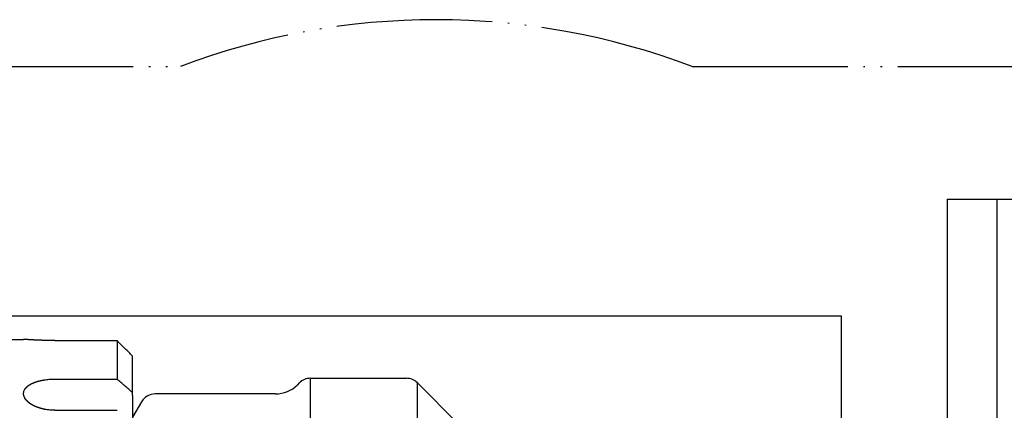
# Model space of a CAD drawing. Units: inches. Extents: x 132 to 1038, y 29 to 630.
# Drawn here: x 671 to 734, y 574 to 599 of the extents above; entities that cross this region are included whole.
import ezdxf

# ---------------------------------------------------------------- set-up
doc = ezdxf.new("R2010")
doc.units = ezdxf.units.IN
doc.linetypes.add('PHANTOM', pattern=[13, 10, -1, 0, -1, 0, -1])
doc.layers.add('1', color=7, linetype='Continuous')

msp = doc.modelspace()

# ---------------------------------------------------------------- linework, layer by layer
at = {"color": 4, "linetype": 'PHANTOM'}
for p, q in [((641.502, 596.404), (680.93, 596.404)), ((713.793, 596.404), (748.861, 596.404))]:
    msp.add_line(p, q, dxfattribs=at)
at = {"color": 3, "linetype": 'Continuous'}
for p, q in [((668.861, 578.904), (670.861, 578.904)), ((672.861, 578.827), (676.861, 578.827)), ((676.861, 578.827), (676.861, 576.354)), ((677.861, 575.485), (677.861, 577.824)), ((672.861, 576.354), (676.861, 576.354)), ((688.568, 576.111), (688.447, 575.99)), ((689.276, 560.096), (689.276, 576.404)), ((689.276, 576.404), (695.447, 576.404)), ((696.154, 563.884), (696.154, 576.111)), ((696.154, 576.111), (698.776, 573.49)), ((677.861, 575.311), (677.861, 575.485)), ((687.033, 575.404), (679.305, 575.404)), ((677.861, 575.311), (677.861, 573.485)), ((678.439, 574.904), (677.861, 573.904)), ((672.861, 574.354), (676.861, 574.354))]:
    msp.add_line(p, q, dxfattribs=at)
at = {"color": 4, "linetype": 'PHANTOM'}
msp.add_arc((697.361, 552.904), 46.5, 69.30646, 110.69354, dxfattribs=at)
at = {"color": 3, "linetype": 'Continuous'}
for centre, radius, start, end in [((689.276, 575.404), 1, 90, 135), ((695.447, 575.404), 1, 45, 90), ((679.305, 574.404), 1, 90, 150), ((687.033, 577.404), 2, 270, 315)]:
    msp.add_arc(centre, radius, start, end, dxfattribs=at)
for points, knots in [([(672.861, 578.827), (672.765, 578.827), (672.572, 578.828), (672.377, 578.831), (672.277, 578.834), (672.27, 578.834), (672.264, 578.834), (672.257, 578.834), (672.25, 578.834), (672.244, 578.834), (672.237, 578.834), (672.231, 578.835), (672.224, 578.835), (672.218, 578.835), (672.211, 578.835), (672.205, 578.835), (672.198, 578.835), (672.192, 578.836), (672.185, 578.836), (672.178, 578.836), (672.172, 578.836), (672.165, 578.836), (672.159, 578.836), (672.152, 578.837), (672.146, 578.837), (672.139, 578.837), (672.133, 578.837), (672.126, 578.837), (672.12, 578.838), (672.113, 578.838), (672.107, 578.838), (672.1, 578.838), (672.093, 578.838), (672.087, 578.839), (672.08, 578.839), (672.074, 578.839), (672.067, 578.839), (672.061, 578.839), (672.054, 578.84), (672.048, 578.84), (672.041, 578.84), (672.035, 578.84), (672.028, 578.84), (672.021, 578.841), (672.015, 578.841), (672.008, 578.841), (672.002, 578.841), (671.995, 578.841), (671.989, 578.842), (671.982, 578.842), (671.976, 578.842), (671.969, 578.842), (671.963, 578.843), (671.956, 578.843), (671.95, 578.843), (671.943, 578.843), (671.936, 578.843), (671.93, 578.844), (671.923, 578.844), (671.917, 578.844), (671.91, 578.844), (671.904, 578.845), (671.897, 578.845), (671.891, 578.845), (671.884, 578.845), (671.878, 578.846), (671.871, 578.846), (671.864, 578.846), (671.858, 578.846), (671.851, 578.847), (671.845, 578.847), (671.838, 578.847), (671.832, 578.847), (671.825, 578.848), (671.819, 578.848), (671.812, 578.848), (671.806, 578.848), (671.799, 578.849), (671.792, 578.849), (671.786, 578.849), (671.779, 578.85), (671.773, 578.85), (671.766, 578.85), (671.76, 578.85), (671.753, 578.851), (671.747, 578.851), (671.74, 578.851), (671.734, 578.852), (671.727, 578.852), (671.72, 578.852), (671.714, 578.852), (671.707, 578.853), (671.701, 578.853), (671.694, 578.853), (671.688, 578.854), (671.681, 578.854), (671.675, 578.854), (671.668, 578.854), (671.662, 578.855), (671.655, 578.855), (671.648, 578.855), (671.642, 578.856), (671.635, 578.856), (671.629, 578.856), (671.622, 578.857), (671.616, 578.857), (671.609, 578.857), (671.603, 578.858), (671.596, 578.858), (671.589, 578.858), (671.583, 578.858), (671.576, 578.859), (671.57, 578.859), (671.563, 578.859), (671.557, 578.86), (671.55, 578.86), (671.544, 578.86), (671.537, 578.861), (671.531, 578.861), (671.524, 578.861), (671.517, 578.862), (671.511, 578.862), (671.504, 578.862), (671.498, 578.863), (671.491, 578.863), (671.485, 578.864), (671.478, 578.864), (671.472, 578.864), (671.465, 578.865), (671.459, 578.865), (671.452, 578.865), (671.446, 578.866), (671.442, 578.866), (671.438, 578.866), (671.434, 578.866), (671.43, 578.866), (671.426, 578.867), (671.422, 578.867), (671.418, 578.867), (671.414, 578.867), (671.41, 578.868), (671.406, 578.868), (671.403, 578.868), (671.399, 578.868), (671.395, 578.868), (671.391, 578.869), (671.387, 578.869), (671.383, 578.869), (671.379, 578.869), (671.375, 578.87), (671.371, 578.87), (671.367, 578.87), (671.363, 578.87), (671.36, 578.87), (671.356, 578.871), (671.352, 578.871), (671.348, 578.871), (671.344, 578.871), (671.34, 578.872), (671.336, 578.872), (671.332, 578.872), (671.328, 578.872), (671.324, 578.872), (671.321, 578.873), (671.317, 578.873), (671.313, 578.873), (671.309, 578.873), (671.305, 578.874), (671.301, 578.874), (671.297, 578.874), (671.293, 578.874), (671.289, 578.875), (671.285, 578.875), (671.281, 578.875), (671.278, 578.875), (671.274, 578.876), (671.27, 578.876), (671.266, 578.876), (671.262, 578.876), (671.258, 578.877), (671.254, 578.877), (671.25, 578.877), (671.246, 578.877), (671.242, 578.877), (671.239, 578.878), (671.235, 578.878), (671.231, 578.878), (671.227, 578.878), (671.223, 578.879), (671.219, 578.879), (671.215, 578.879), (671.211, 578.879), (671.207, 578.88), (671.203, 578.88), (671.2, 578.88), (671.196, 578.88), (671.192, 578.881), (671.188, 578.881), (671.184, 578.881), (671.18, 578.881), (671.176, 578.882), (671.172, 578.882), (671.168, 578.882), (671.164, 578.882), (671.16, 578.883), (671.157, 578.883), (671.153, 578.883), (671.149, 578.883), (671.145, 578.884), (671.141, 578.884), (671.137, 578.884), (671.133, 578.885), (671.129, 578.885), (671.125, 578.885), (671.121, 578.885), (671.117, 578.886), (671.114, 578.886), (671.11, 578.886), (671.106, 578.886), (671.102, 578.887), (671.098, 578.887), (671.094, 578.887), (671.09, 578.887), (671.086, 578.888), (671.082, 578.888), (671.078, 578.888), (671.074, 578.888), (671.071, 578.889), (671.067, 578.889), (671.063, 578.889), (671.059, 578.89), (671.055, 578.89), (671.051, 578.89), (671.047, 578.89), (671.043, 578.891), (671.039, 578.891), (671.035, 578.891), (671.031, 578.891), (671.028, 578.892), (671.024, 578.892), (671.02, 578.892), (671.016, 578.893), (671.012, 578.893), (671.008, 578.893), (671.004, 578.893), (671, 578.894), (670.996, 578.894), (670.992, 578.894), (670.989, 578.895), (670.985, 578.895), (670.981, 578.895), (670.977, 578.895), (670.973, 578.896), (670.969, 578.896), (670.965, 578.896), (670.961, 578.897), (670.957, 578.897), (670.953, 578.897), (670.949, 578.897), (670.933, 578.899), (670.903, 578.901), (670.875, 578.903), (670.861, 578.904)], [0, 0, 0, 0, 0.289074, 0.578149, 0.584694, 0.591239, 0.597785, 0.60433, 0.610876, 0.617421, 0.623966, 0.630512, 0.637057, 0.643603, 0.650148, 0.656693, 0.663239, 0.669784, 0.67633, 0.682875, 0.68942, 0.695966, 0.702511, 0.709057, 0.715602, 0.722147, 0.728693, 0.735238, 0.741784, 0.748329, 0.754874, 0.76142, 0.767965, 0.774511, 0.781056, 0.787601, 0.794147, 0.800692, 0.807238, 0.813783, 0.820329, 0.826874, 0.833419, 0.839965, 0.84651, 0.853056, 0.859601, 0.866146, 0.872692, 0.879237, 0.885783, 0.892328, 0.898874, 0.905419, 0.911964, 0.91851, 0.925055, 0.931601, 0.938146, 0.944692, 0.951237, 0.957782, 0.964328, 0.970873, 0.977419, 0.983964, 0.990509, 0.997055, 1.003608, 1.010162, 1.016716, 1.023269, 1.029823, 1.036376, 1.04293, 1.049483, 1.056037, 1.062591, 1.069144, 1.075698, 1.082251, 1.088805, 1.095358, 1.101912, 1.108466, 1.115019, 1.121573, 1.128126, 1.13468, 1.141233, 1.147787, 1.15434, 1.160894, 1.167448, 1.174001, 1.180555, 1.187108, 1.193662, 1.200215, 1.206769, 1.213323, 1.219876, 1.22643, 1.232983, 1.239537, 1.24609, 1.252644, 1.259197, 1.265751, 1.272304, 1.278858, 1.285412, 1.291965, 1.298519, 1.305072, 1.311626, 1.318179, 1.324733, 1.331286, 1.33784, 1.344393, 1.350947, 1.357501, 1.364054, 1.370608, 1.377161, 1.383715, 1.390268, 1.396822, 1.403375, 1.409929, 1.416482, 1.420394, 1.424306, 1.428217, 1.432129, 1.436041, 1.439952, 1.443864, 1.447776, 1.451687, 1.455599, 1.459511, 1.463422, 1.467334, 1.471246, 1.475157, 1.479069, 1.48298, 1.486892, 1.490804, 1.494715, 1.498627, 1.502539, 1.50645, 1.510362, 1.514274, 1.518185, 1.522097, 1.526009, 1.52992, 1.533832, 1.537744, 1.541655, 1.545567, 1.549478, 1.55339, 1.557302, 1.561213, 1.565125, 1.569037, 1.572948, 1.57686, 1.580772, 1.584683, 1.588595, 1.592507, 1.596418, 1.60033, 1.604242, 1.608153, 1.612065, 1.615976, 1.619888, 1.6238, 1.627711, 1.631623, 1.635535, 1.639446, 1.643358, 1.64727, 1.651181, 1.655093, 1.659005, 1.662916, 1.666828, 1.670744, 1.674661, 1.678577, 1.682494, 1.68641, 1.690327, 1.694243, 1.69816, 1.702076, 1.705993, 1.709909, 1.713826, 1.717742, 1.721659, 1.725575, 1.729492, 1.733408, 1.737325, 1.741241, 1.745158, 1.749074, 1.752991, 1.756907, 1.760824, 1.76474, 1.768657, 1.772573, 1.77649, 1.780406, 1.784323, 1.788239, 1.792156, 1.796072, 1.799989, 1.803905, 1.807822, 1.811738, 1.815655, 1.819571, 1.823487, 1.827404, 1.83132, 1.835237, 1.839153, 1.84307, 1.846986, 1.850903, 1.854819, 1.858736, 1.862652, 1.866569, 1.870485, 1.874402, 1.878318, 1.882235, 1.886151, 1.890068, 1.893984, 1.897901, 1.901817, 1.905734, 1.90965, 1.913567, 1.917483, 1.959728, 2.001972, 2.001972, 2.001972, 2.001972]), ([(677.861, 577.824), (677.778, 577.907), (677.611, 578.075), (677.361, 578.325), (677.111, 578.576), (676.945, 578.743), (676.861, 578.827)], [0, 0, 0, 0, 0.3541, 0.7082, 1.062301, 1.416401, 1.416401, 1.416401, 1.416401]), ([(670.861, 575.421), (670.863, 575.454), (670.867, 575.522), (670.899, 575.618), (670.931, 575.68), (670.951, 575.711), (670.954, 575.716), (670.957, 575.72), (670.96, 575.725), (670.963, 575.729), (670.966, 575.734), (670.969, 575.738), (670.973, 575.743), (670.976, 575.747), (670.979, 575.751), (670.982, 575.756), (670.986, 575.76), (670.989, 575.764), (670.993, 575.769), (670.996, 575.773), (670.999, 575.777), (671.003, 575.781), (671.006, 575.786), (671.01, 575.79), (671.014, 575.794), (671.017, 575.798), (671.021, 575.802), (671.025, 575.806), (671.028, 575.81), (671.032, 575.814), (671.036, 575.818), (671.039, 575.822), (671.043, 575.826), (671.047, 575.83), (671.051, 575.834), (671.055, 575.838), (671.059, 575.842), (671.063, 575.845), (671.067, 575.849), (671.071, 575.853), (671.075, 575.857), (671.079, 575.861), (671.083, 575.864), (671.087, 575.868), (671.091, 575.872), (671.095, 575.875), (671.099, 575.879), (671.103, 575.882), (671.107, 575.886), (671.112, 575.89), (671.116, 575.893), (671.12, 575.897), (671.124, 575.9), (671.129, 575.904), (671.133, 575.907), (671.137, 575.91), (671.142, 575.914), (671.146, 575.917), (671.15, 575.921), (671.155, 575.924), (671.159, 575.927), (671.163, 575.931), (671.168, 575.934), (671.172, 575.937), (671.177, 575.94), (671.181, 575.944), (671.186, 575.947), (671.19, 575.95), (671.194, 575.953), (671.198, 575.956), (671.202, 575.958), (671.206, 575.961), (671.21, 575.963), (671.213, 575.966), (671.217, 575.968), (671.221, 575.971), (671.225, 575.973), (671.228, 575.976), (671.232, 575.978), (671.236, 575.981), (671.24, 575.983), (671.244, 575.986), (671.247, 575.988), (671.251, 575.99), (671.255, 575.993), (671.259, 575.995), (671.263, 575.998), (671.267, 576), (671.27, 576.002), (671.274, 576.005), (671.278, 576.007), (671.282, 576.009), (671.286, 576.012), (671.29, 576.014), (671.294, 576.016), (671.298, 576.018), (671.302, 576.021), (671.306, 576.023), (671.309, 576.025), (671.313, 576.027), (671.317, 576.029), (671.321, 576.032), (671.325, 576.034), (671.329, 576.036), (671.333, 576.038), (671.337, 576.04), (671.341, 576.042), (671.345, 576.045), (671.349, 576.047), (671.353, 576.049), (671.357, 576.051), (671.361, 576.053), (671.365, 576.055), (671.369, 576.057), (671.373, 576.059), (671.377, 576.061), (671.381, 576.063), (671.385, 576.065), (671.389, 576.067), (671.393, 576.069), (671.397, 576.071), (671.401, 576.073), (671.405, 576.075), (671.409, 576.077), (671.414, 576.079), (671.418, 576.081), (671.422, 576.083), (671.426, 576.085), (671.43, 576.087), (671.434, 576.088), (671.438, 576.09), (671.442, 576.092), (671.447, 576.094), (671.453, 576.097), (671.46, 576.1), (671.467, 576.103), (671.474, 576.107), (671.481, 576.11), (671.489, 576.113), (671.496, 576.116), (671.503, 576.119), (671.51, 576.122), (671.517, 576.125), (671.524, 576.128), (671.531, 576.13), (671.539, 576.133), (671.546, 576.136), (671.553, 576.139), (671.56, 576.142), (671.567, 576.144), (671.574, 576.147), (671.582, 576.15), (671.589, 576.153), (671.596, 576.155), (671.603, 576.158), (671.611, 576.161), (671.618, 576.163), (671.625, 576.166), (671.633, 576.168), (671.64, 576.171), (671.647, 576.173), (671.654, 576.176), (671.662, 576.178), (671.669, 576.181), (671.676, 576.183), (671.684, 576.186), (671.691, 576.188), (671.698, 576.19), (671.706, 576.193), (671.713, 576.195), (671.721, 576.197), (671.728, 576.199), (671.735, 576.202), (671.743, 576.204), (671.75, 576.206), (671.758, 576.208), (671.765, 576.211), (671.772, 576.213), (671.78, 576.215), (671.787, 576.217), (671.795, 576.219), (671.802, 576.221), (671.81, 576.223), (671.817, 576.225), (671.825, 576.227), (671.832, 576.229), (671.839, 576.231), (671.847, 576.233), (671.854, 576.235), (671.862, 576.237), (671.869, 576.239), (671.877, 576.241), (671.884, 576.243), (671.892, 576.244), (671.899, 576.246), (671.907, 576.248), (671.914, 576.25), (671.92, 576.251), (671.926, 576.252), (671.931, 576.254), (671.937, 576.255), (671.942, 576.256), (671.948, 576.258), (671.954, 576.259), (671.959, 576.26), (671.965, 576.261), (671.971, 576.263), (671.976, 576.264), (671.982, 576.265), (671.987, 576.266), (671.993, 576.267), (671.999, 576.269), (672.004, 576.27), (672.01, 576.271), (672.016, 576.272), (672.021, 576.273), (672.027, 576.274), (672.032, 576.276), (672.038, 576.277), (672.044, 576.278), (672.049, 576.279), (672.055, 576.28), (672.061, 576.281), (672.066, 576.282), (672.072, 576.283), (672.078, 576.284), (672.083, 576.285), (672.089, 576.286), (672.095, 576.287), (672.1, 576.288), (672.106, 576.289), (672.112, 576.29), (672.117, 576.291), (672.123, 576.292), (672.128, 576.293), (672.134, 576.294), (672.14, 576.295), (672.145, 576.296), (672.151, 576.297), (672.157, 576.298), (672.162, 576.299), (672.168, 576.3), (672.174, 576.301), (672.179, 576.302), (672.185, 576.303), (672.191, 576.304), (672.196, 576.304), (672.202, 576.305), (672.208, 576.306), (672.214, 576.307), (672.219, 576.308), (672.225, 576.309), (672.231, 576.31), (672.236, 576.31), (672.242, 576.311), (672.248, 576.312), (672.253, 576.313), (672.259, 576.314), (672.265, 576.314), (672.27, 576.315), (672.371, 576.329), (672.568, 576.349), (672.763, 576.352), (672.861, 576.354)], [0, 0, 0, 0, 0.100923, 0.201609, 0.302354, 0.307827, 0.313299, 0.31877, 0.324241, 0.32971, 0.335178, 0.340647, 0.346116, 0.351582, 0.357048, 0.362513, 0.367979, 0.373445, 0.378912, 0.384378, 0.389845, 0.395313, 0.40078, 0.406248, 0.411716, 0.417183, 0.422651, 0.428118, 0.433586, 0.439054, 0.444523, 0.449991, 0.45546, 0.460928, 0.466397, 0.471866, 0.477334, 0.482836, 0.488339, 0.493841, 0.499343, 0.504845, 0.510347, 0.515849, 0.521352, 0.526853, 0.532355, 0.537857, 0.543359, 0.548861, 0.554362, 0.559864, 0.565366, 0.570867, 0.576368, 0.58187, 0.587371, 0.592872, 0.598373, 0.603875, 0.609376, 0.614877, 0.620378, 0.62588, 0.631381, 0.636882, 0.642383, 0.647885, 0.653386, 0.657906, 0.662427, 0.666947, 0.671468, 0.675988, 0.680509, 0.685029, 0.68955, 0.69407, 0.698591, 0.703111, 0.707631, 0.712152, 0.716672, 0.721192, 0.725712, 0.730232, 0.734751, 0.73927, 0.743789, 0.748308, 0.752827, 0.757347, 0.761866, 0.766385, 0.770904, 0.775423, 0.779943, 0.784462, 0.788981, 0.7935, 0.798019, 0.802523, 0.807027, 0.811531, 0.816035, 0.820539, 0.825043, 0.829548, 0.834052, 0.838556, 0.84306, 0.847563, 0.852067, 0.856571, 0.861075, 0.865579, 0.870083, 0.874588, 0.879093, 0.883597, 0.888102, 0.892606, 0.897111, 0.901616, 0.90612, 0.910625, 0.91513, 0.919634, 0.924139, 0.928644, 0.933148, 0.937653, 0.942158, 0.949874, 0.957589, 0.965305, 0.973021, 0.980737, 0.988453, 0.996169, 1.003885, 1.011602, 1.019318, 1.027034, 1.034751, 1.042467, 1.050183, 1.057899, 1.065616, 1.073333, 1.08105, 1.088767, 1.096484, 1.104201, 1.111918, 1.119635, 1.127353, 1.13507, 1.142787, 1.150504, 1.158221, 1.165938, 1.173655, 1.181372, 1.189089, 1.196818, 1.204548, 1.212278, 1.220008, 1.227737, 1.235467, 1.243197, 1.250926, 1.258656, 1.266386, 1.274116, 1.281845, 1.289575, 1.297305, 1.305034, 1.312764, 1.320493, 1.328223, 1.335952, 1.343681, 1.35141, 1.35914, 1.366869, 1.374598, 1.382327, 1.390056, 1.397786, 1.405515, 1.413244, 1.420973, 1.428702, 1.436431, 1.44218, 1.447929, 1.453678, 1.459427, 1.465176, 1.470925, 1.476673, 1.482422, 1.488171, 1.49392, 1.499669, 1.505418, 1.511166, 1.516915, 1.522664, 1.528413, 1.534161, 1.53991, 1.545658, 1.551407, 1.557155, 1.562904, 1.568652, 1.5744, 1.580149, 1.585897, 1.591646, 1.597394, 1.603143, 1.608891, 1.61464, 1.620388, 1.626132, 1.631875, 1.637619, 1.643363, 1.649106, 1.65485, 1.660593, 1.666337, 1.67208, 1.677824, 1.683567, 1.689311, 1.695054, 1.700798, 1.706541, 1.712285, 1.718029, 1.723772, 1.729516, 1.73526, 1.741003, 1.746747, 1.752491, 1.758234, 1.763978, 1.769722, 1.775466, 1.781209, 1.786953, 1.792697, 1.798441, 1.804185, 2.097563, 2.390942, 2.390942, 2.390942, 2.390942]), ([(677.861, 575.485), (677.778, 575.558), (677.611, 575.702), (677.361, 575.92), (677.111, 576.137), (676.945, 576.282), (676.861, 576.354)], [0, 0, 0, 0, 0.331156, 0.662312, 0.993471, 1.32463, 1.32463, 1.32463, 1.32463]), ([(672.861, 574.354), (672.797, 574.355), (672.668, 574.357), (672.475, 574.374), (672.344, 574.392), (672.276, 574.403), (672.269, 574.405), (672.262, 574.406), (672.255, 574.407), (672.247, 574.409), (672.24, 574.41), (672.233, 574.411), (672.226, 574.413), (672.219, 574.414), (672.212, 574.415), (672.204, 574.417), (672.197, 574.418), (672.19, 574.419), (672.183, 574.421), (672.176, 574.422), (672.169, 574.424), (672.162, 574.425), (672.155, 574.427), (672.147, 574.428), (672.14, 574.43), (672.133, 574.431), (672.126, 574.433), (672.119, 574.435), (672.112, 574.436), (672.105, 574.438), (672.098, 574.439), (672.091, 574.441), (672.084, 574.443), (672.077, 574.444), (672.069, 574.446), (672.062, 574.448), (672.055, 574.45), (672.048, 574.451), (672.041, 574.453), (672.034, 574.455), (672.027, 574.457), (672.02, 574.459), (672.013, 574.46), (672.006, 574.462), (671.999, 574.464), (671.992, 574.466), (671.985, 574.468), (671.978, 574.47), (671.971, 574.472), (671.964, 574.474), (671.957, 574.476), (671.95, 574.478), (671.943, 574.48), (671.936, 574.482), (671.929, 574.484), (671.922, 574.486), (671.915, 574.488), (671.908, 574.49), (671.901, 574.492), (671.894, 574.494), (671.887, 574.496), (671.88, 574.499), (671.873, 574.501), (671.866, 574.503), (671.859, 574.505), (671.852, 574.508), (671.845, 574.51), (671.839, 574.512), (671.832, 574.514), (671.825, 574.516), (671.819, 574.519), (671.813, 574.521), (671.807, 574.523), (671.801, 574.525), (671.794, 574.527), (671.788, 574.529), (671.782, 574.532), (671.776, 574.534), (671.769, 574.536), (671.763, 574.538), (671.757, 574.541), (671.751, 574.543), (671.745, 574.545), (671.739, 574.547), (671.732, 574.55), (671.726, 574.552), (671.72, 574.554), (671.714, 574.557), (671.708, 574.559), (671.702, 574.562), (671.696, 574.564), (671.69, 574.566), (671.683, 574.569), (671.677, 574.571), (671.671, 574.574), (671.665, 574.576), (671.659, 574.579), (671.653, 574.581), (671.647, 574.584), (671.641, 574.587), (671.635, 574.589), (671.629, 574.592), (671.623, 574.594), (671.617, 574.597), (671.611, 574.6), (671.605, 574.602), (671.599, 574.605), (671.593, 574.608), (671.587, 574.61), (671.581, 574.613), (671.575, 574.616), (671.569, 574.619), (671.563, 574.621), (671.557, 574.624), (671.551, 574.627), (671.545, 574.63), (671.539, 574.633), (671.533, 574.636), (671.527, 574.639), (671.521, 574.642), (671.515, 574.644), (671.51, 574.647), (671.504, 574.65), (671.498, 574.653), (671.492, 574.656), (671.486, 574.659), (671.48, 574.662), (671.474, 574.666), (671.469, 574.669), (671.463, 574.672), (671.457, 574.675), (671.451, 574.678), (671.446, 574.681), (671.443, 574.683), (671.44, 574.684), (671.437, 574.686), (671.434, 574.688), (671.431, 574.689), (671.428, 574.691), (671.425, 574.692), (671.422, 574.694), (671.419, 574.696), (671.416, 574.697), (671.414, 574.699), (671.411, 574.701), (671.408, 574.702), (671.405, 574.704), (671.402, 574.706), (671.399, 574.707), (671.396, 574.709), (671.393, 574.711), (671.39, 574.712), (671.388, 574.714), (671.385, 574.716), (671.382, 574.718), (671.379, 574.719), (671.376, 574.721), (671.373, 574.723), (671.37, 574.724), (671.368, 574.726), (671.365, 574.728), (671.362, 574.73), (671.359, 574.731), (671.356, 574.733), (671.353, 574.735), (671.351, 574.737), (671.348, 574.739), (671.345, 574.74), (671.342, 574.742), (671.339, 574.744), (671.337, 574.746), (671.334, 574.747), (671.331, 574.749), (671.328, 574.751), (671.325, 574.753), (671.323, 574.755), (671.32, 574.757), (671.317, 574.758), (671.314, 574.76), (671.311, 574.762), (671.309, 574.764), (671.306, 574.766), (671.303, 574.768), (671.3, 574.769), (671.298, 574.771), (671.295, 574.773), (671.292, 574.775), (671.289, 574.777), (671.287, 574.779), (671.284, 574.781), (671.281, 574.783), (671.278, 574.785), (671.276, 574.786), (671.273, 574.788), (671.27, 574.79), (671.267, 574.792), (671.265, 574.794), (671.263, 574.796), (671.261, 574.797), (671.259, 574.798), (671.257, 574.8), (671.255, 574.801), (671.253, 574.803), (671.251, 574.804), (671.249, 574.806), (671.247, 574.807), (671.245, 574.809), (671.243, 574.81), (671.241, 574.811), (671.239, 574.813), (671.237, 574.814), (671.235, 574.816), (671.233, 574.817), (671.231, 574.819), (671.23, 574.82), (671.228, 574.822), (671.226, 574.823), (671.224, 574.825), (671.222, 574.826), (671.22, 574.828), (671.218, 574.829), (671.216, 574.831), (671.214, 574.832), (671.212, 574.834), (671.21, 574.835), (671.208, 574.837), (671.206, 574.838), (671.205, 574.84), (671.203, 574.841), (671.201, 574.843), (671.199, 574.844), (671.197, 574.846), (671.195, 574.847), (671.193, 574.849), (671.191, 574.85), (671.189, 574.852), (671.188, 574.853), (671.186, 574.855), (671.184, 574.856), (671.182, 574.858), (671.18, 574.859), (671.178, 574.861), (671.176, 574.863), (671.174, 574.864), (671.173, 574.866), (671.171, 574.867), (671.169, 574.869), (671.167, 574.87), (671.165, 574.872), (671.163, 574.874), (671.162, 574.875), (671.16, 574.877), (671.158, 574.878), (671.156, 574.88), (671.154, 574.882), (671.152, 574.883), (671.151, 574.885), (671.149, 574.886), (671.147, 574.888), (671.145, 574.89), (671.143, 574.891), (671.142, 574.893), (671.14, 574.894), (671.138, 574.896), (671.137, 574.897), (671.135, 574.899), (671.133, 574.9), (671.132, 574.902), (671.13, 574.903), (671.128, 574.905), (671.127, 574.906), (671.125, 574.908), (671.123, 574.909), (671.122, 574.911), (671.12, 574.912), (671.119, 574.914), (671.117, 574.916), (671.115, 574.917), (671.114, 574.919), (671.112, 574.92), (671.11, 574.922), (671.109, 574.923), (671.107, 574.925), (671.106, 574.926), (671.104, 574.928), (671.102, 574.93), (671.101, 574.931), (671.099, 574.933), (671.098, 574.934), (671.096, 574.936), (671.094, 574.937), (671.093, 574.939), (671.091, 574.941), (671.09, 574.942), (671.088, 574.944), (671.087, 574.945), (671.085, 574.947), (671.083, 574.949), (671.082, 574.95), (671.08, 574.952), (671.079, 574.953), (671.077, 574.955), (671.076, 574.957), (671.074, 574.958), (671.073, 574.96), (671.071, 574.962), (671.07, 574.963), (671.068, 574.965), (671.067, 574.966), (671.065, 574.968), (671.063, 574.97), (671.062, 574.971), (671.06, 574.973), (671.059, 574.975), (671.057, 574.976), (671.056, 574.978), (671.054, 574.98), (671.053, 574.981), (671.051, 574.983), (671.05, 574.985), (671.048, 574.986), (671.047, 574.988), (671.046, 574.99), (671.044, 574.991), (671.043, 574.993), (671.041, 574.995), (671.039, 574.997), (671.037, 574.999), (671.036, 575.001), (671.034, 575.003), (671.032, 575.005), (671.031, 575.007), (671.029, 575.009), (671.027, 575.011), (671.026, 575.013), (671.024, 575.015), (671.023, 575.017), (671.021, 575.019), (671.019, 575.021), (671.018, 575.023), (671.016, 575.025), (671.014, 575.027), (671.013, 575.029), (671.011, 575.031), (671.01, 575.033), (671.008, 575.035), (671.006, 575.037), (671.005, 575.039), (671.003, 575.042), (671.002, 575.044), (671, 575.046), (670.999, 575.048), (670.997, 575.05), (670.995, 575.052), (670.994, 575.054), (670.992, 575.056), (670.991, 575.058), (670.989, 575.06), (670.988, 575.062), (670.986, 575.065), (670.985, 575.067), (670.983, 575.069), (670.982, 575.071), (670.98, 575.073), (670.979, 575.075), (670.977, 575.077), (670.976, 575.08), (670.974, 575.082), (670.973, 575.084), (670.972, 575.086), (670.97, 575.088), (670.969, 575.09), (670.967, 575.093), (670.966, 575.095), (670.964, 575.097), (670.963, 575.099), (670.962, 575.101), (670.96, 575.103), (670.959, 575.106), (670.958, 575.108), (670.956, 575.11), (670.955, 575.112), (670.953, 575.115), (670.952, 575.117), (670.951, 575.119), (670.949, 575.121), (670.948, 575.123), (670.947, 575.126), (670.937, 575.142), (670.921, 575.173), (670.898, 575.225), (670.878, 575.285), (670.864, 575.352), (670.862, 575.398), (670.861, 575.421)], [0, 0, 0, 0, 0.193555, 0.387162, 0.580723, 0.587998, 0.595273, 0.602549, 0.609824, 0.617099, 0.624374, 0.63165, 0.638925, 0.6462, 0.653475, 0.66075, 0.668025, 0.6753, 0.682575, 0.68985, 0.697125, 0.7044, 0.711674, 0.718949, 0.726224, 0.733499, 0.740774, 0.748049, 0.755324, 0.762599, 0.769874, 0.777149, 0.784424, 0.791699, 0.798974, 0.806249, 0.813524, 0.820802, 0.828081, 0.835359, 0.842637, 0.849915, 0.857193, 0.864471, 0.87175, 0.879028, 0.886306, 0.893584, 0.900862, 0.908141, 0.915419, 0.922697, 0.929975, 0.937253, 0.944531, 0.95181, 0.959088, 0.966366, 0.973644, 0.980922, 0.9882, 0.995479, 1.002757, 1.010035, 1.017313, 1.024591, 1.03187, 1.039148, 1.046426, 1.053009, 1.059592, 1.066176, 1.072759, 1.079342, 1.085925, 1.092509, 1.099092, 1.105675, 1.112258, 1.118841, 1.125425, 1.132008, 1.138591, 1.145174, 1.151758, 1.158341, 1.164924, 1.171508, 1.178091, 1.184675, 1.191258, 1.197841, 1.204425, 1.211008, 1.217591, 1.224175, 1.230758, 1.237342, 1.243925, 1.250508, 1.257092, 1.263671, 1.270249, 1.276828, 1.283407, 1.289986, 1.296565, 1.303143, 1.309722, 1.316301, 1.32288, 1.329459, 1.336038, 1.342617, 1.349195, 1.355774, 1.362353, 1.368931, 1.375509, 1.382087, 1.388665, 1.395243, 1.401821, 1.408399, 1.414977, 1.421555, 1.428133, 1.434711, 1.441289, 1.447867, 1.454444, 1.461022, 1.4676, 1.470934, 1.474269, 1.477603, 1.480938, 1.484272, 1.487607, 1.490941, 1.494276, 1.49761, 1.500945, 1.504279, 1.507614, 1.510948, 1.514283, 1.517617, 1.520952, 1.524286, 1.52762, 1.530954, 1.534289, 1.537623, 1.540957, 1.544292, 1.547626, 1.550961, 1.554295, 1.557629, 1.560964, 1.564298, 1.567632, 1.570967, 1.574301, 1.577635, 1.580968, 1.584302, 1.587636, 1.590969, 1.594303, 1.597637, 1.60097, 1.604304, 1.607638, 1.610971, 1.614305, 1.617639, 1.620972, 1.624306, 1.62764, 1.630973, 1.634307, 1.637641, 1.640974, 1.644308, 1.647641, 1.650975, 1.654309, 1.657642, 1.660976, 1.66431, 1.667643, 1.670977, 1.67431, 1.677644, 1.680978, 1.683408, 1.685839, 1.688269, 1.6907, 1.693131, 1.695561, 1.697992, 1.700422, 1.702853, 1.705284, 1.707714, 1.710145, 1.712575, 1.715006, 1.717437, 1.719867, 1.722298, 1.724728, 1.727159, 1.729589, 1.73202, 1.734451, 1.736881, 1.739312, 1.741742, 1.744173, 1.746603, 1.749034, 1.751465, 1.753895, 1.756326, 1.758756, 1.761187, 1.763617, 1.766047, 1.768478, 1.770908, 1.773338, 1.775769, 1.778199, 1.780629, 1.78306, 1.78549, 1.78792, 1.790351, 1.792781, 1.795211, 1.797642, 1.800072, 1.802503, 1.804933, 1.807363, 1.809794, 1.812224, 1.814654, 1.817085, 1.819515, 1.821946, 1.824376, 1.826806, 1.829237, 1.831667, 1.834097, 1.836528, 1.838767, 1.841006, 1.843245, 1.845484, 1.847723, 1.849962, 1.852202, 1.854441, 1.85668, 1.858919, 1.861158, 1.863397, 1.865636, 1.867875, 1.870114, 1.872354, 1.874593, 1.876832, 1.879071, 1.88131, 1.883549, 1.885788, 1.888027, 1.890266, 1.892505, 1.894744, 1.896983, 1.899222, 1.901461, 1.9037, 1.905939, 1.908178, 1.910418, 1.912657, 1.914897, 1.917136, 1.919376, 1.921615, 1.923855, 1.926094, 1.928334, 1.930573, 1.932813, 1.935052, 1.937292, 1.939531, 1.941771, 1.94401, 1.94625, 1.948489, 1.950729, 1.952969, 1.955208, 1.957448, 1.959688, 1.961928, 1.964167, 1.966407, 1.968647, 1.970886, 1.973126, 1.975366, 1.977605, 1.979845, 1.982445, 1.985046, 1.987646, 1.990246, 1.992846, 1.995446, 1.998047, 2.000647, 2.003247, 2.005847, 2.008447, 2.011048, 2.013648, 2.016248, 2.018848, 2.021449, 2.024048, 2.026648, 2.029248, 2.031848, 2.034447, 2.037047, 2.039647, 2.042247, 2.044846, 2.047446, 2.050046, 2.052646, 2.055246, 2.057846, 2.060446, 2.063045, 2.065645, 2.068245, 2.070844, 2.073444, 2.076043, 2.078643, 2.081242, 2.083842, 2.086441, 2.08904, 2.09164, 2.094239, 2.096838, 2.099437, 2.102037, 2.104636, 2.107236, 2.109837, 2.112438, 2.115039, 2.117639, 2.12024, 2.12284, 2.125441, 2.128042, 2.130644, 2.133245, 2.135847, 2.138449, 2.141051, 2.143653, 2.146256, 2.19755, 2.248875, 2.317335, 2.385729, 2.454231, 2.454231, 2.454231, 2.454231])]:
    msp.add_open_spline(points, degree=3, knots=knots, dxfattribs=at)
at = {"layer": '1', "color": 3, "linetype": 'Continuous'}
for p, q in [((730.161, 587.904), (730.161, 570.616)), ((730.161, 587.904), (741.695, 587.904)), ((733.361, 587.904), (733.361, 517.904)), ((476.288, 580.404), (723.361, 580.404)), ((723.361, 580.404), (723.361, 571.846))]:
    msp.add_line(p, q, dxfattribs=at)

doc.saveas('drawing.dxf')
